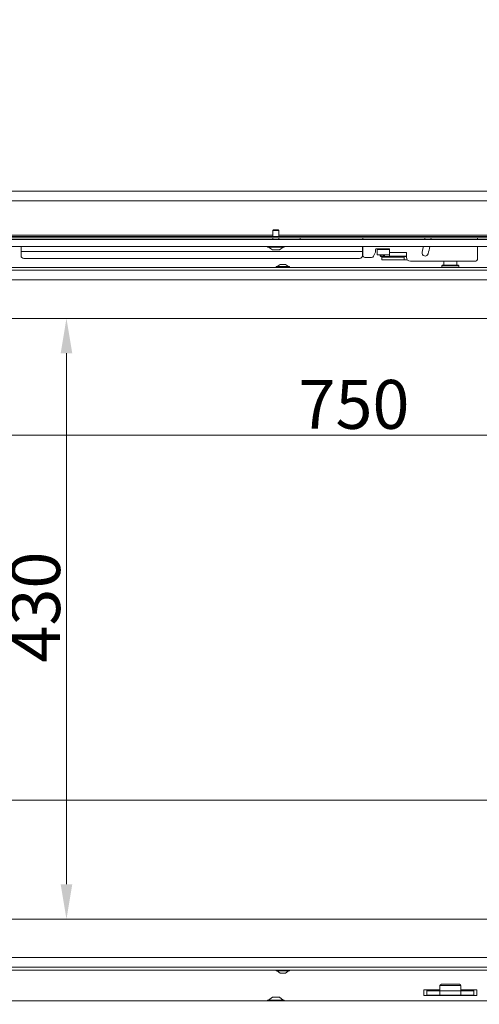
# Model space of a CAD drawing. Extents: x -2665 to 319, y -714 to 2611.
# Drawn here: x -2153 to -1824, y 1014 to 1719 of the extents above; entities that cross this region are included whole.
import ezdxf

# ---------------------------------------------------------------- set-up
doc = ezdxf.new("R2010")
doc.units = 0
doc.header["$LTSCALE"] = 5
doc.layers.add('LAYER14', color=30, linetype='Continuous')
doc.layers.add('SLD-0', color=7, linetype='Continuous')
doc.styles.add('Brunner 2014', font='arial.ttf', dxfattribs={"height": 35})
doc.dimstyles.new('Brunner 2014', dxfattribs={"dimscale": 5, "dimtxt": 35, "dimasz": 5, "dimexe": 3.175, "dimexo": 0, "dimgap": 0.762, "dimtad": 1, "dimdec": 0, "dimrnd": 1e-08, "dimtxsty": 'Brunner 2014', "dimcen": 0.09, "dimdle": 10, "dimclrd": 7, "dimclre": 7, "dimclrt": 7, "dimadec": 1, "dimazin": 2, "dimtfac": 0.666667, "dimtdec": 0, "dimtmove": 0, "dimatfit": 3, "dimldrblk": 'Filled-1', "dimfxl": 1, "dimtolj": 1, "dimlwd": 5, "dimlwe": 5, "dimarcsym": 0})

# ---------------------------------------------------------------- blocks, each defined once
blk = doc.blocks.new('*D118')
at = {"layer": 'Defpoints', "color": 0, "lineweight": 5, "transparency": 16777216}
for p in [(-2254.59, 1160.01), (-2254.59, 1040.83), (-1434.59, 1040.83)]:
    blk.add_point(p, dxfattribs=at)
at = {"layer": 'SLD-0', "color": 7, "linetype": 'Continuous', "lineweight": 5, "transparency": 16777216}
for p, q in [((-2254.59, 1040.83), (-2254.59, 1175.89)), ((-1434.59, 1040.83), (-1434.59, 1175.89)), ((-1459.59, 1160.01), (-2229.59, 1160.01))]:
    blk.add_line(p, q, dxfattribs=at)
at = {"layer": 'SLD-0', "color": 7, "lineweight": 5, "transparency": 16777216}
for points in [[(-2229.59, 1164.18), (-2229.59, 1155.84), (-2254.59, 1160.01)], [(-1459.59, 1164.18), (-1459.59, 1155.84), (-1434.59, 1160.01)]]:
    blk.add_solid(points, dxfattribs=at)
at = {"layer": 'SLD-0', "color": 7, "transparency": 16777216, "insert": (-1762.34, 1199.56), "char_height": 35, "attachment_point": 2, "style": 'Brunner 2014'}
blk.add_mtext('\\A1;820', dxfattribs=at)
blk = doc.blocks.new('Filled-1')
at = {"color": 0}
for p, q in [((0, 0), (-1, 0.167)), ((-1, 0.167), (-1, -0.167)), ((-1, 0), (0, 0)), ((-1, -0.167), (0, 0))]:
    blk.add_line(p, q, dxfattribs=at)
at = {"color": 0, "flags": 128}
blk.add_lwpolyline([(-1, -0.167), (0, 0), (-1, 0.167), (-1, -0.167)], dxfattribs=at)
at = {"color": 0}
blk.add_solid([(-1, -0.167), (0, 0), (-1, 0.167), (-1, -0.167)], dxfattribs=at)
blk = doc.blocks.new('*D119')
at = {"layer": 'Defpoints', "color": 0, "lineweight": 5, "transparency": 16777216}
for p in [(-2219.59, 1504.83), (-1469.59, 1504.83), (-1469.59, 1421.23)]:
    blk.add_point(p, dxfattribs=at)
at = {"layer": 'SLD-0', "color": 7, "linetype": 'Continuous', "lineweight": 5, "transparency": 16777216}
for p, q in [((-2219.59, 1504.83), (-2219.59, 1405.35)), ((-1469.59, 1504.83), (-1469.59, 1405.35)), ((-2194.59, 1421.23), (-1494.59, 1421.23))]:
    blk.add_line(p, q, dxfattribs=at)
at = {"layer": 'SLD-0', "color": 7, "lineweight": 5, "transparency": 16777216}
for points in [[(-2194.59, 1425.39), (-2194.59, 1417.06), (-2219.59, 1421.23)], [(-1494.59, 1425.39), (-1494.59, 1417.06), (-1469.59, 1421.23)]]:
    blk.add_solid(points, dxfattribs=at)
at = {"layer": 'SLD-0', "color": 7, "transparency": 16777216, "insert": (-1913.63, 1460.78), "char_height": 35, "attachment_point": 2, "style": 'Brunner 2014'}
blk.add_mtext('\\A1;750', dxfattribs=at)
blk = doc.blocks.new('*D120')
at = {"layer": 'Defpoints', "color": 0, "lineweight": 5, "transparency": 16777216}
for p in [(-2219.59, 1504.83), (-2219.59, 1074.83), (-2119.58, 1074.83)]:
    blk.add_point(p, dxfattribs=at)
at = {"layer": 'SLD-0', "color": 7, "linetype": 'Continuous', "lineweight": 5, "transparency": 16777216}
for p, q in [((-2219.59, 1504.83), (-2103.7, 1504.83)), ((-2119.58, 1479.83), (-2119.58, 1099.83)), ((-2219.59, 1074.83), (-2103.7, 1074.83))]:
    blk.add_line(p, q, dxfattribs=at)
at = {"layer": 'SLD-0', "color": 7, "lineweight": 5, "transparency": 16777216}
for points in [[(-2123.74, 1479.83), (-2115.41, 1479.83), (-2119.58, 1504.83)], [(-2123.74, 1099.83), (-2115.41, 1099.83), (-2119.58, 1074.83)]]:
    blk.add_solid(points, dxfattribs=at)
at = {"layer": 'SLD-0', "color": 7, "transparency": 16777216, "insert": (-2159.15, 1298.16), "char_height": 35, "attachment_point": 2, "rotation": 90, "style": 'Brunner 2014'}
blk.add_mtext('\\A1;430', dxfattribs=at)
blk = doc.blocks.new('*D128')
at = {"layer": 'Defpoints', "color": 0, "lineweight": 5, "transparency": 16777216}
for p in [(-2625.13, 2522.71), (-1929.44, 2522.71), (-2264.59, 715.41)]:
    blk.add_point(p, dxfattribs=at)
at = {"layer": 'SLD-0', "color": 7, "linetype": 'Continuous', "lineweight": 5, "transparency": 16777216}
for p, q in [((-1929.44, 2522.71), (-2641.01, 2522.71)), ((-2625.13, 740.41), (-2625.13, 2497.71)), ((-2264.59, 715.41), (-2641.01, 715.41))]:
    blk.add_line(p, q, dxfattribs=at)
at = {"layer": 'SLD-0', "color": 7, "lineweight": 5, "transparency": 16777216}
for points in [[(-2629.3, 2497.71), (-2620.96, 2497.71), (-2625.13, 2522.71)], [(-2629.3, 740.41), (-2620.96, 740.41), (-2625.13, 715.41)]]:
    blk.add_solid(points, dxfattribs=at)
at = {"layer": 'SLD-0', "color": 7, "transparency": 16777216, "insert": (-2664.68, 1625.54), "char_height": 35, "attachment_point": 2, "rotation": 90, "style": 'Brunner 2014'}
blk.add_mtext('\\A1;1807', dxfattribs=at)

msp = doc.modelspace()

# ---------------------------------------------------------------- linework, layer by layer
at = {"color": 7, "linetype": 'Continuous', "lineweight": 18}
for p, q in [((-2312.65, 1595.94), (-1376.53, 1595.94)), ((-1376.53, 1588.92), (-2312.65, 1588.92)), ((-1971.19, 1568.33), (-1971.69, 1567.83)), ((-1971.69, 1567.83), (-1971.69, 1563.43)), ((-1971.69, 1567.83), (-1967.72, 1567.83)), ((-1971.19, 1568.33), (-1968.17, 1568.33)), ((-1968.17, 1568.33), (-1967.99, 1568.33)), ((-1967.49, 1567.83), (-1967.99, 1568.33)), ((-1967.72, 1567.83), (-1967.49, 1567.83)), ((-1967.49, 1563.43), (-1967.49, 1567.83)), ((-2277.59, 1563.43), (-1411.59, 1563.43)), ((-2277.59, 1562.43), (-1411.59, 1562.43)), ((-1971.69, 1564.43), (-2217.49, 1564.43)), ((-1971.69, 1562.43), (-1971.69, 1561.33)), ((-1721.69, 1564.43), (-1967.49, 1564.43)), ((-1967.49, 1561.33), (-1967.49, 1562.43)), ((-1952.09, 1561.33), (-1952.09, 1562.43)), ((-1907.34, 1561.33), (-1907.34, 1562.43)), ((-1825.09, 1561.33), (-1825.09, 1562.43)), ((-2152.09, 1552.73), (-2152.09, 1556.33)), ((-1907.59, 1552.73), (-2152.09, 1552.73)), ((-2152.09, 1549.73), (-2152.09, 1552.73)), ((-1975.49, 1556.33), (-1975.49, 1555.78)), ((-1975.49, 1555.78), (-1964.35, 1555.78)), ((-1974.89, 1555.78), (-1972.09, 1553.83)), ((-1972.09, 1553.83), (-1967.37, 1553.83)), ((-1967.37, 1553.83), (-1967.09, 1553.83)), ((-1967.09, 1553.83), (-1964.29, 1555.78)), ((-1964.35, 1555.78), (-1963.69, 1555.78)), ((-1963.69, 1555.78), (-1963.69, 1556.33)), ((-1907.59, 1556.33), (-1907.59, 1552.73)), ((-1907.59, 1552.73), (-1907.59, 1549.73)), ((-1907.34, 1549.98), (-1907.34, 1556.33)), ((-1899.67, 1549.31), (-1898.25, 1552.17)), ((-1898.09, 1552.84), (-1898.09, 1554.23)), ((-1897.59, 1554.73), (-1888.59, 1554.73)), ((-1897.04, 1554.23), (-1897.04, 1550.43)), ((-1897.04, 1554.23), (-1892.04, 1554.23)), ((-1894.88, 1554.43), (-1894.88, 1554.23)), ((-1891.24, 1554.23), (-1892.04, 1554.23)), ((-1890.24, 1554.23), (-1891.24, 1554.23)), ((-1890.24, 1554.23), (-1888.09, 1554.23)), ((-1888.09, 1554.23), (-1888.09, 1551.93)), ((-1876.09, 1551.93), (-1888.09, 1551.93)), ((-1888.09, 1551.93), (-1888.09, 1550.93)), ((-1888.09, 1549.43), (-1888.09, 1550.93)), ((-1876.09, 1550.93), (-1876.09, 1551.93)), ((-1876.09, 1550.93), (-1876.09, 1549.43)), ((-1825.09, 1547.73), (-1825.09, 1556.33)), ((-1909.59, 1547.73), (-2150.09, 1547.73)), ((-1905.84, 1548.48), (-1901.02, 1548.48)), ((-1897.04, 1550.43), (-1892.04, 1550.43)), ((-1894.88, 1550.43), (-1894.88, 1550.03)), ((-1894.88, 1550.03), (-1894.12, 1550.03)), ((-1894.37, 1549.15), (-1894.31, 1549.11)), ((-1894.19, 1549.09), (-1894.14, 1549.08)), ((-1892.07, 1549.98), (-1894.14, 1549.98)), ((-1894.14, 1549.08), (-1892.07, 1549.08)), ((-1894.12, 1550.03), (-1893.98, 1550.03)), ((-1893.98, 1550.03), (-1893.98, 1550.43)), ((-1893.59, 1548.73), (-1893.59, 1546.73)), ((-1891.09, 1548.73), (-1893.59, 1548.73)), ((-1893.59, 1546.73), (-1891.09, 1546.73)), ((-1891.24, 1550.43), (-1892.04, 1550.43)), ((-1892.04, 1549.08), (-1892.04, 1548.73)), ((-1885.7, 1549.23), (-1891.8, 1549.23)), ((-1890.24, 1550.43), (-1891.24, 1550.43)), ((-1879.09, 1548.73), (-1891.09, 1548.73)), ((-1879.09, 1546.73), (-1891.09, 1546.73)), ((-1888.09, 1550.43), (-1890.24, 1550.43)), ((-1885.09, 1549.43), (-1888.09, 1549.43)), ((-1885.7, 1548.73), (-1885.7, 1549.23)), ((-1885.7, 1549.23), (-1877.59, 1549.23)), ((-1885.09, 1549.43), (-1879.09, 1549.43)), ((-1876.09, 1549.43), (-1879.09, 1549.43)), ((-1877.59, 1548.73), (-1879.09, 1548.73)), ((-1877.59, 1546.73), (-1879.09, 1546.73)), ((-1877.59, 1549.43), (-1877.59, 1549.23)), ((-1877.59, 1549.23), (-1877.59, 1546.73)), ((-1876.09, 1549.23), (-1877.59, 1549.23)), ((-1875.32, 1546.73), (-1877.59, 1546.73)), ((-1876.09, 1548.73), (-1876.09, 1549.43)), ((-1873.09, 1545.73), (-1827.09, 1545.73)), ((-1849.34, 1545.73), (-1849.34, 1542.83)), ((-1839.84, 1542.83), (-1839.84, 1545.73)), ((-1825.36, 1546.73), (-1825.09, 1546.73)), ((-1825.09, 1546.73), (-1825.09, 1547.73)), ((-1433.09, 1541.33), (-2256.09, 1541.33)), ((-1435.09, 1539.33), (-2254.09, 1539.33)), ((-1969.29, 1541.88), (-1969.29, 1541.33)), ((-1959.89, 1541.88), (-1969.29, 1541.88)), ((-1966.59, 1543.53), (-1968.69, 1541.88)), ((-1962.59, 1543.53), (-1966.59, 1543.53)), ((-1960.49, 1541.88), (-1962.59, 1543.53)), ((-1959.89, 1541.33), (-1959.89, 1541.88)), ((-1850.29, 1542.83), (-1850.59, 1542.53)), ((-1850.59, 1542.53), (-1850.59, 1541.33)), ((-1838.59, 1542.53), (-1850.59, 1542.53)), ((-1850.29, 1542.83), (-1838.89, 1542.83)), ((-1838.59, 1542.53), (-1838.89, 1542.83)), ((-1838.59, 1541.33), (-1838.59, 1542.53)), ((-1435.09, 1532.33), (-2254.09, 1532.33)), ((-1469.59, 1504.83), (-2219.59, 1504.83)), ((-2219.59, 1074.83), (-1469.59, 1074.83)), ((-2254.09, 1047.33), (-1435.09, 1047.33)), ((-2256.09, 1038.33), (-1433.09, 1038.33)), ((-2254.09, 1040.33), (-1435.09, 1040.33)), ((-1969.29, 1038.33), (-1969.29, 1037.78)), ((-1969.29, 1037.78), (-1964.59, 1037.78)), ((-1968.69, 1037.78), (-1966.59, 1036.13)), ((-1966.59, 1036.13), (-1964.59, 1036.13)), ((-1964.59, 1037.78), (-1959.89, 1037.78)), ((-1964.59, 1036.13), (-1962.59, 1036.13)), ((-1962.59, 1036.13), (-1960.49, 1037.78)), ((-1959.89, 1037.78), (-1959.89, 1038.33)), ((-1863.59, 1024.18), (-1852.02, 1024.18)), ((-1863.59, 1024.18), (-1863.59, 1020.18)), ((-1852.02, 1023.66), (-1861.34, 1023.66)), ((-1861.34, 1023.66), (-1861.34, 1020.18)), ((-1861.34, 1023.38), (-1852.08, 1023.38)), ((-1852.08, 1020.38), (-1852.08, 1023.38)), ((-1852.08, 1023.38), (-1852.02, 1023.38)), ((-1852.02, 1027.18), (-1852.02, 1023.38)), ((-1844.52, 1027.18), (-1852.02, 1027.18)), ((-1837.02, 1023.38), (-1852.02, 1023.38)), ((-1852.02, 1020.38), (-1852.02, 1023.38)), ((-1852.02, 1023.38), (-1837.02, 1023.38)), ((-1851.02, 1028.18), (-1844.52, 1028.18)), ((-1844.52, 1028.18), (-1838.02, 1028.18)), ((-1837.02, 1027.18), (-1844.52, 1027.18)), ((-1837.08, 1023.38), (-1827.84, 1023.38)), ((-1837.02, 1023.38), (-1837.02, 1027.18)), ((-1837.02, 1024.18), (-1825.59, 1024.18)), ((-1827.84, 1023.66), (-1837.02, 1023.66)), ((-1837.02, 1020.38), (-1837.02, 1023.38)), ((-1827.84, 1020.18), (-1827.84, 1023.66)), ((-1825.59, 1024.18), (-1825.59, 1020.18)), ((-1975.49, 1016.88), (-1975.49, 1016.33)), ((-1963.69, 1016.88), (-1975.49, 1016.88)), ((-1972.09, 1018.83), (-1974.89, 1016.88)), ((-1967.09, 1018.83), (-1972.09, 1018.83)), ((-1964.29, 1016.88), (-1967.09, 1018.83)), ((-1963.69, 1016.33), (-1963.69, 1016.88)), ((-1863.59, 1020.18), (-1848.37, 1020.18)), ((-1861.34, 1020.38), (-1852.08, 1020.38)), ((-1852.08, 1020.38), (-1852.02, 1020.38)), ((-1852.02, 1020.38), (-1837.02, 1020.38)), ((-1848.59, 1020.38), (-1848.59, 1020.18)), ((-1848.59, 1020.38), (-1848.59, 1020.18)), ((-1848.57, 1020.38), (-1848.37, 1020.18)), ((-1844.52, 1020.18), (-1848.37, 1020.18)), ((-1840.67, 1020.18), (-1844.52, 1020.18)), ((-1840.67, 1020.18), (-1840.47, 1020.38)), ((-1840.67, 1020.18), (-1825.59, 1020.18)), ((-1840.59, 1020.27), (-1840.59, 1020.18)), ((-1837.08, 1020.38), (-1827.84, 1020.38))]:
    msp.add_line(p, q, dxfattribs=at)
at = {"color": 7, "linetype": 'Continuous', "lineweight": 18, "flags": 128}
for points in [[(-1862.9, 1562.43), (-1862.96, 1561.92), (-1863.03, 1561.38)], [(-1858.5, 1561.33), (-1858.5, 1561.35), (-1858.37, 1562.43)], [(-1863.88, 1556.33), (-1864.24, 1554.66), (-1864.82, 1552.27)], [(-1891.71, 1549.53), (-1891.73, 1549.36), (-1891.81, 1549.22), (-1891.93, 1549.12), (-1892.07, 1549.08), (-1892.21, 1549.12), (-1892.33, 1549.22), (-1892.4, 1549.36), (-1892.43, 1549.53), (-1892.4, 1549.71), (-1892.33, 1549.85), (-1892.21, 1549.95), (-1892.07, 1549.98), (-1891.93, 1549.95), (-1891.81, 1549.85), (-1891.73, 1549.71), (-1891.71, 1549.53)], [(-1885.7, 1549.43), (-1885.7, 1549.43), (-1885.7, 1549.23)]]:
    msp.add_lwpolyline(points, dxfattribs=at)
at = {"color": 7, "linetype": 'Continuous', "lineweight": 18}
for centre, radius, start, end in [((-1899.59, 1552.84), 1.5, 333.43495, 0), ((-1897.59, 1554.23), 0.5, 90, 180), ((-1888.59, 1554.23), 0.5, 0, 90), ((-1862.64, 1551.7), 2.25, 165.5, 345.5), ((-1940.09, 1571.73), 82.25, 345.5, 349.20859), ((-2150.09, 1549.73), 2, 180, 270), ((-1909.59, 1549.73), 2, 270, 0), ((-1905.84, 1549.98), 1.5, 180, 270), ((-1901.02, 1549.98), 1.5, 270, 333.43495), ((-1894.07, 1549.5), 0.429, 175.72045, 254.35334), ((-1894.18, 1549.48), 0.389, 232.36775, 268.31519), ((-1894.06, 1550.03), 0.0624, 175.82058, 226.80221), ((-1873.09, 1548.73), 3, 180, 270), ((-1827.09, 1547.73), 2, 270, 0), ((-1851.02, 1027.18), 1, 90, 180), ((-1838.02, 1027.18), 1, 0, 90)]:
    msp.add_arc(centre, radius, start, end, dxfattribs=at)
for points, knots in [([(-1894.83, 1554.73), (-1894.84, 1554.73), (-1894.88, 1554.63), (-1894.88, 1554.53), (-1894.88, 1554.43)], [0, 0, 0, 0, 0.07529, 1, 1, 1, 1]), ([(-1894.88, 1550.03), (-1894.88, 1549.95), (-1894.86, 1549.76), (-1894.75, 1549.48), (-1894.59, 1549.26), (-1894.45, 1549.19), (-1894.4, 1549.16)], [0, 0, 0, 0, 0.239071, 0.514237, 0.810396, 1, 1, 1, 1]), ([(-1894.01, 1549.98), (-1894, 1549.98), (-1893.99, 1549.99), (-1893.98, 1550.02), (-1893.98, 1550.03)], [0, 0, 0, 0, 0.36546, 1, 1, 1, 1])]:
    msp.add_open_spline(points, degree=3, knots=knots, dxfattribs=at)
msp.add_open_spline([(-1894.09, 1549.98), (-1894.11, 1549.98), (-1894.17, 1549.99), (-1894.24, 1549.97), (-1894.31, 1549.93), (-1894.38, 1549.88), (-1894.43, 1549.8), (-1894.47, 1549.72), (-1894.5, 1549.63), (-1894.5, 1549.57), (-1894.5, 1549.53)], degree=3, dxfattribs=at)
at = {"layer": 'LAYER14', "linetype": 'Continuous', "lineweight": 18}
for p, q in [((-2277.09, 1561.33), (-1412.09, 1561.33)), ((-2277.09, 1556.33), (-1412.09, 1556.33)), ((-2277.09, 1016.33), (-1412.09, 1016.33))]:
    msp.add_line(p, q, dxfattribs=at)

# ---------------------------------------------------------------- dimensions: what is measured, and where the dimension line sits
at = {"layer": 'SLD-0', "color": 0}
dim = msp.add_linear_dim(base=(-2625.13, 2522.71), p1=(-2264.59, 715.41), p2=(-1929.44, 2522.71), angle=90, dimstyle='Brunner 2014', dxfattribs=at)
dim.commit()
dim.dimension.update_dxf_attribs({"geometry": '*D128', "text_midpoint": (-2625.13, 1625.54), "dimtype": 160})
at = {"layer": 'SLD-0'}
for base, p1, p2, picture, middle in [((-1469.59, 1421.23), (-2219.59, 1504.83), (-1469.59, 1504.83), '*D119', (-1913.63, 1421.23)), ((-2254.59, 1160.01), (-1434.59, 1040.83), (-2254.59, 1040.83), '*D118', (-1762.34, 1160.01))]:
    dim = msp.add_linear_dim(base=base, p1=p1, p2=p2, dimstyle='Brunner 2014', dxfattribs=at)
    dim.commit()
    dim.dimension.update_dxf_attribs({"geometry": picture, "text_midpoint": middle, "dimtype": 160})
dim = msp.add_linear_dim(base=(-2119.58, 1074.83), p1=(-2219.59, 1504.83), p2=(-2219.59, 1074.83), angle=90, dimstyle='Brunner 2014', dxfattribs=at)
dim.commit()
dim.dimension.update_dxf_attribs({"geometry": '*D120', "text_midpoint": (-2119.58, 1298.16), "dimtype": 160})

doc.saveas('drawing.dxf')
